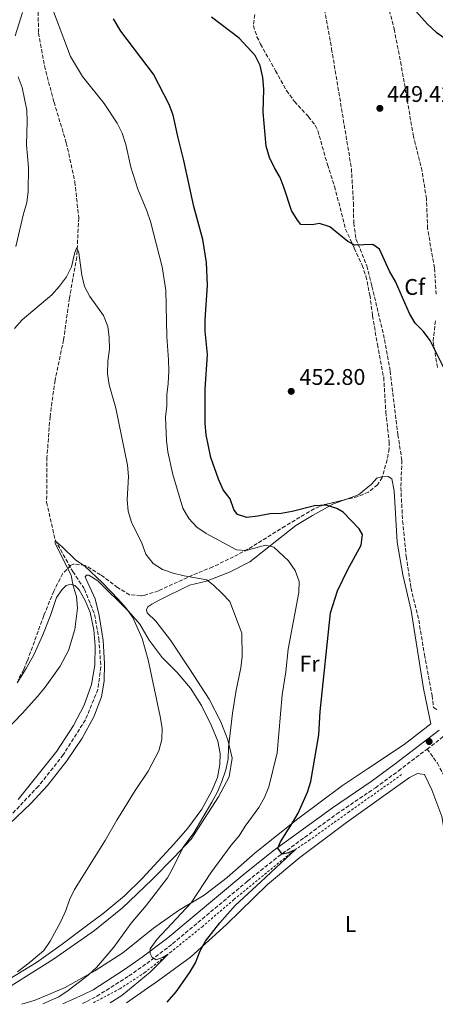
# Model space of a CAD drawing. Units: metres. Extents: x 604454 to 607928, y 4701456 to 4703821.
# Drawn here: x 606606 to 606790, y 4701488 to 4701923 of the extents above; entities that cross this region are included whole.
import ezdxf
from ezdxf.enums import TextEntityAlignment as Align

# ---------------------------------------------------------------- set-up
doc = ezdxf.new("R2010")
doc.units = ezdxf.units.M
doc.header["$MEASUREMENT"] = 0
doc.linetypes.add('DGN Style 2', pattern=[1.7399219301090239, 1.043953158065414, -0.6959687720436097])
doc.linetypes.add('DGN Style 3', pattern=[2.435890702152634, 1.739921930109024, -0.6959687720436097])
for name, color, linetype, lineweight in [('Barranco lineal', 142, 'DGN Style 3', 13), ('Camino', 7, 'DGN Style 3', 0), ('Cota de punto acotado terreno', 7, 'Continuous', 0), ('Curva de nivel directora', 30, 'Continuous', 30), ('Curva de nivel intermedia', 30, 'Continuous', 0), ('Etiqueta de uso rústico', 92, 'Continuous', 0), ('Etiqueta de zona arbolada', 92, 'Continuous', 0), ('Línea de cambio de uso (parcela vista)', 92, 'Continuous', 0), ('Línea de cuneta (fondo)', 4, 'DGN Style 2', 0), ('Línea de vial en construcción', 7, 'DGN Style 3', 13), ('Margen derecho', 7, 'Continuous', 0), ('Punto acotado terreno (símbolo)', 7, 'Continuous', 0), ('Zona arbolada', 92, 'DGN Style 3', 0)]:
    doc.layers.add(name, color=color, linetype=linetype, lineweight=lineweight)
doc.styles.add('Style-Arial', font='arial.ttf')

# ---------------------------------------------------------------- blocks, each defined once
blk = doc.blocks.new('5PATER')
at = {"layer": 'Punto acotado terreno (símbolo)', "linetype": 'Continuous', "lineweight": 0}
h = blk.add_hatch(color=51, dxfattribs=at)
edge = h.paths.add_edge_path()
edge.add_ellipse((0, 0), major_axis=(-0.1095731443231308, -0.1110710700762829), ratio=0.9994222409660317, start_angle=0, end_angle=360)

msp = doc.modelspace()

# ---------------------------------------------------------------- linework, layer by layer
at = {"layer": 'Barranco lineal', "color": 142, "linetype": 'DGN Style 3', "lineweight": 13}
msp.add_polyline3d([(606614.0599999996, 4701931.5, 444.2700000000041), (606614.3700000001, 4701917.300000001, 443.1100000000006), (606616.9500000002, 4701902.75, 442.5899999999965), (606621.2199999997, 4701886.710000001, 442.0599999999977), (606626.6399999997, 4701868.730000001, 441.429999999993), (606630.4400000004, 4701851.5, 440.8999999999942), (606632.1200000001, 4701835.59, 440.3699999999953), (606631.2699999996, 4701818.300000001, 439.8399999999965), (606628.0599999996, 4701800.180000001, 439), (606625.4400000004, 4701781.640000001, 438.0500000000029), (606621.6399999997, 4701763.730000001, 437.5200000000041), (606619.4299999997, 4701747.67, 437.1000000000058), (606618.0999999996, 4701729.779999999, 436.2599999999948), (606617.9299999997, 4701709.800000001, 435.6300000000047), (606621.7199999997, 4701693.16, 434.8899999999995), (606629.5300000003, 4701679.15, 434.7799999999989), (606634.6900000004, 4701671.430000001, 434.4700000000012), (606639.1799999997, 4701660.140000001, 434.3600000000006), (606641.0700000003, 4701649.42, 433.6199999999953), (606641.9100000003, 4701636.9, 433.1000000000058), (606640.5999999996, 4701627.060000001, 432.6699999999983), (606635.0800000001, 4701613.560000001, 431.8300000000018), (606625.2999999998, 4701598.180000001, 430.9900000000052), (606614.2699999996, 4701584.24, 430.1399999999995), (606600.29, 4701569.5, 429.9900000000052)], dxfattribs=at)
at = {"layer": 'Camino', "color": 7, "linetype": 'DGN Style 3', "lineweight": 0, "extrusion": (-0.4440276794623178, 0.5743490435121846, 0.6877227610657858), "elevation": 2431240.897971006, "flags": 128}
msp.add_lwpolyline([(-3355698.524056081, -2302519.047248894), (-3355707.884225383, -2302518.96460124), (-3355711.428127397, -2302519.116121939)], dxfattribs=at)
at = {"layer": 'Camino', "color": 7, "linetype": 'DGN Style 3', "lineweight": 0}
msp.add_polyline3d([(606633.7899999979, 4701488.26, 442.479999999996), (606635.739999997, 4701489.109999999, 442.5700000000071), (606640.1700000016, 4701491.4, 442.8600000000006), (606654.3099999991, 4701500.400000001, 444.0800000000018), (606662.2100000004, 4701505.910000001, 444.7700000000043), (606673.6499999979, 4701514.640000002, 445.7899999999937), (606706.8400000003, 4701542.34, 449.020000000004), (606720.239999998, 4701553.060000002, 449.9100000000035), (606746.2499999988, 4701572.000000001, 451.3600000000007), (606763.3799999993, 4701583.619999999, 451.75), (606773.5399999982, 4701591.020000001, 451.9799999999959), (606786.2099999995, 4701600.7, 452.0800000000018)], dxfattribs=at)
at = {"layer": 'Curva de nivel directora', "color": 30, "linetype": 'Continuous', "lineweight": 30, "elevation": 450, "flags": 128}
for points in [[(606778.4699999989, 4701930.07), (606786.5499999991, 4701921.090000002), (606790.2599999995, 4701917.730000002), (606794.4599999995, 4701914.710000002), (606799.0399999993, 4701912.07), (606803.6799999997, 4701909.880000002), (606808.1299999999, 4701909.650000002), (606810.8199999987, 4701911.279999999), (606812.1100000007, 4701914.010000001), (606813.2699999985, 4701919.02), (606815.0199999987, 4701923.710000001)], [(606671.2899999998, 4701488.83), (606675.17, 4701493.300000003), (606681.1600000004, 4701501.800000001), (606683.7599999999, 4701506.199999999), (606685.8099999995, 4701511.430000001), (606688.1599999988, 4701515.84), (606694.4899999987, 4701523.850000001), (606701.2900000004, 4701531.510000001), (606712.6099999994, 4701542), (606723.7800000008, 4701552.289999999), (606727.8299999987, 4701556.220000001), (606724.9499999997, 4701554.800000001), (606722.1600000003, 4701554.170000001), (606720.1399999997, 4701556.84), (606721.4000000004, 4701559.650000001), (606726.709999999, 4701568.020000001), (606729.2300000001, 4701572.340000001), (606733.2899999992, 4701581.67), (606734.8499999995, 4701586.42), (606738.3999999989, 4701606.980000001), (606738.9399999997, 4701617.25), (606743.5099999985, 4701660.970000003), (606746.610000001, 4701670.680000001), (606751.1599999995, 4701680.09), (606757.1200000007, 4701690.860000002), (606757.6399999993, 4701695.590000001), (606756.1299999984, 4701698.029999999), (606749.0599999984, 4701705.41), (606746.3200000003, 4701707.110000002), (606741.5100000004, 4701708.51), (606736.4000000006, 4701708.230000001), (606726.6100000006, 4701705.720000001), (606721.6599999996, 4701704.910000001), (606716.6199999994, 4701704.710000004), (606711.4000000001, 4701703.670000001), (606706.4299999991, 4701703.11), (606702.35, 4701704.359999999), (606700.7800000008, 4701706.61), (606699.0899999987, 4701711.320000002), (606696.069999999, 4701715.310000001), (606693.9399999989, 4701720.020000001), (606690.5700000004, 4701729.660000003), (606688.5499999998, 4701739.61), (606688, 4701744.66), (606688.0499999991, 4701759.820000002), (606689.1199999999, 4701775.109999999), (606688.1099999995, 4701785.539999999), (606688.0800000004, 4701790.539999999), (606689.0300000004, 4701805.77), (606688.6500000004, 4701815.840000002), (606687.0199999987, 4701825.990000002), (606682.9899999987, 4701840.62), (606678.6900000004, 4701860.949999999), (606676.0700000009, 4701870.890000002), (606673.8899999993, 4701880.960000001), (606672.2099999984, 4701885.670000001), (606665.2799999993, 4701899.150000001), (606650.829999999, 4701918.130000002), (606647.5599999989, 4701923.61)], [(606787.5999999996, 4701781.350000001), (606784.6400000004, 4701785.390000002), (606780.9399999988, 4701789.03), (606778.3700000006, 4701793.320000002), (606772.1799999991, 4701807.45), (606769.6299999988, 4701812.03), (606765.1299999994, 4701821.660000003), (606762.1599999989, 4701823.760000001), (606754.2799999998, 4701823.470000003), (606751.1399999994, 4701825.11), (606743.209999999, 4701831.560000001), (606738.6600000004, 4701833.100000001), (606735.3500000001, 4701832.450000001), (606730.35, 4701832.680000002), (606728.8500000002, 4701834.57), (606726.2799999998, 4701838.859999999), (606723.0599999988, 4701848.710000002), (606721.17, 4701853.360000002), (606718.6699999989, 4701857.680000001), (606716.5199999987, 4701862.25), (606715.0599999991, 4701867.270000001), (606713.7200000002, 4701882.26), (606713.9399999992, 4701892.539999999), (606713.5999999995, 4701897.630000001), (606712.4500000007, 4701902.91), (606710.1500000006, 4701907.350000001), (606703.1199999988, 4701915.09), (606690.87, 4701924.29)], [(606794.4699999985, 4701767.460000001), (606787.5999999996, 4701781.350000001)]]:
    msp.add_lwpolyline(points, dxfattribs=at)
at = {"layer": 'Curva de nivel intermedia', "color": 30, "linetype": 'Continuous', "lineweight": 0, "flags": 128}
for points, elevation in [([(606615.8799999997, 4701940.739999998), (606628.5399999997, 4701906.86), (606633.7499999999, 4701898.069999999), (606643.4400000017, 4701886.12), (606649.070000002, 4701877.460000001), (606651.360000001, 4701873.02), (606653.0300000006, 4701868.039999999), (606655.2500000001, 4701858.01), (606658.2100000017, 4701848.31), (606662.2400000017, 4701838.67), (606663.8600000001, 4701833.939999999), (606669.1100000005, 4701813.850000001), (606670.5900000002, 4701803.609999998), (606671.0799999997, 4701783.179999999), (606671.9100000013, 4701772.77), (606671.9700000016, 4701767.77), (606671.7500000002, 4701762.4), (606671.1500000012, 4701757.369999999), (606671.0700000008, 4701752.460000001), (606670.5000000007, 4701747.489999999), (606670.9099999998, 4701737.149999999), (606671.510000001, 4701732.189999999), (606673.6900000004, 4701722.070000002), (606678.2400000012, 4701707.210000002), (606680.8200000006, 4701702.67), (606684.3700000001, 4701698.850000001), (606688.5000000007, 4701696.039999999), (606701.8700000015, 4701688.74), (606706.1299999995, 4701688.499999999), (606714.7999999998, 4701690.850000001), (606718.4499999998, 4701689.970000001), (606724.99, 4701683.859999998), (606727.9000000004, 4701679.699999998), (606729.6200000013, 4701674.810000001), (606729.4800000006, 4701669.980000001), (606724.8300000012, 4701644.939999999), (606723.7200000006, 4701634.82), (606722.1, 4701624.710000001), (606719.9100000017, 4701599.069999999), (606716.2900000007, 4701584.02), (606714.2800000012, 4701579.220000001), (606711.8300000015, 4701574.869999998), (606705.7800000008, 4701566.580000001), (606703.1400000011, 4701562.329999999), (606699.5400000003, 4701558.189999999), (606690.5000000012, 4701545.909999999), (606681.7999999997, 4701532.76), (606666.6699999997, 4701516.449999998), (606663.7999999997, 4701512.349999999), (606663.6800000012, 4701510.319999998), (606664.6500000014, 4701508.570000002), (606666.4100000004, 4701507.569999999)], 445), ([(606603.9900000007, 4701916.109999999), (606607.3099999999, 4701926.349999999)], 445), ([(606604.3600000017, 4701822.869999998), (606607.6699999998, 4701837.319999999), (606609.1300000016, 4701842.310000001), (606609.7199999995, 4701847.270000001), (606609.9100000017, 4701857.809999999), (606609.1000000003, 4701867.92), (606609.4000000021, 4701878.130000002), (606609.2000000009, 4701883.119999998), (606607.1900000015, 4701893.220000001), (606605.4000000011, 4701897.890000001)], 445), ([(606603.7400000005, 4701786.619999998), (606607.1600000003, 4701790.49), (606620.2300000016, 4701801.560000001), (606623.7000000007, 4701805.32), (606626.7400000005, 4701809.48), (606628.9700000011, 4701813.960000002), (606630.3600000015, 4701820.31), (606631.3400000005, 4701822.439999999), (606632.1200000005, 4701820.15), (606633.5700000012, 4701810.210000001), (606634.7600000004, 4701805.279999998), (606636.9800000021, 4701800.789999999), (606643.1300000009, 4701792.430000001), (606645.0100000007, 4701787.600000001), (606645.6299999999, 4701782.630000001), (606645.7199999993, 4701777.550000001), (606644.9600000016, 4701772.26), (606644.9100000003, 4701766.649999999), (606645.6700000003, 4701761.699999998), (606648.5700000013, 4701751.400000001), (606653.7200000013, 4701726.189999999), (606654.1500000004, 4701721.21), (606653.5300000013, 4701710.939999999), (606654.0099999995, 4701705.84), (606655.4400000002, 4701701.050000002), (606660.02, 4701691.810000001), (606661.8799999997, 4701686.939999999), (606665.0300000013, 4701682.77), (606669.1300000006, 4701680.11), (606673.8800000004, 4701678.539999999), (606678.7300000007, 4701677.269999999), (606688.8000000002, 4701675.539999999), (606691.7999999998, 4701673.189999999), (606695.3700000016, 4701669.689999999), (606698.9200000011, 4701665.92), (606704.2300000018, 4701651.949999999), (606704.3800000016, 4701641.649999999), (606703.8000000005, 4701636.66), (606701.8, 4701626.74), (606700.1900000006, 4701616.640000001), (606698.4299999994, 4701601.460000001), (606698.1600000011, 4701596.349999999), (606697.1300000007, 4701591.46), (606695.4499999998, 4701586.330000001), (606693.4699999995, 4701581.739999999), (606691.030000001, 4701577.249999999), (606683.0300000012, 4701563.720000001), (606678.3200000017, 4701557.350000001), (606673.8200000002, 4701548.050000001), (606671.3400000012, 4701543.71), (606661.9199999999, 4701531.609999999), (606655.2700000004, 4701523.720000001), (606647.7000000019, 4701513.119999999), (606640.0100000007, 4701504.119999998), (606636.3400000005, 4701500.71), (606627.5000000005, 4701493.949999998), (606623.3400000007, 4701491.189999998), (606616.2500000007, 4701487.989999999)], 440), ([(606596.5000000006, 4701605.56), (606607.1900000015, 4701616.380000001), (606613.9100000005, 4701623.929999999), (606617.2699999999, 4701628.029999998), (606623.9500000009, 4701637.310000001), (606627.5499999997, 4701644.28), (606630.4500000008, 4701653.599999999), (606631.6100000008, 4701662.930000001), (606631.1399999993, 4701668.09), (606629.6300000005, 4701672.84), (606628.8200000013, 4701677.42), (606621.7200000002, 4701691.810000001), (606621.6900000012, 4701692.759999999), (606624.8000000003, 4701690.139999999), (606630.7100000001, 4701684.34), (606634.9300000002, 4701681.38), (606642.4600000004, 4701674.320000002), (606649.6599999999, 4701666.859999999), (606653.0500000007, 4701663.009999999), (606656.1100000007, 4701658.829999999), (606660.1699999998, 4701649.529999998), (606662.7900000017, 4701640.220000001), (606668.1800000007, 4701615.06), (606669.0099999999, 4701609.970000001), (606668.9600000007, 4701604.970000001), (606667.5500000003, 4701599.909999999), (606662.8200000006, 4701591), (606657.15, 4701582.390000001), (606649.0600000009, 4701569.34), (606643.8799999999, 4701560.310000001), (606630.2100000016, 4701538.569999999), (606628.0400000013, 4701534.060000001), (606626.3700000016, 4701529.289999999), (606624.2300000003, 4701524.519999999), (606619.4300000013, 4701515.829999999), (606616.6799999998, 4701511.609999998), (606610.9199999998, 4701506.74), (606605.0800000015, 4701502.220000001)], 435.0000000000001), ([(606666.4100000004, 4701507.569999999), (606669.1300000006, 4701508.59), (606671.6500000019, 4701510.02), (606663.6900000002, 4701502.029999998), (606651.2699999993, 4701491.81), (606646.03, 4701488.45)], 445)]:
    msp.add_lwpolyline(points, dxfattribs=dict(at, elevation=elevation))
at = {"layer": 'Línea de cambio de uso (parcela vista)', "color": 92, "linetype": 'Continuous', "lineweight": 0}
for points in [[(606606.9000000004, 4701487.850000001, 438.4900000000052), (606612.8200000003, 4701489.619999999, 438.9400000000023), (606626.0999999996, 4701495.27, 439.3600000000006), (606639.2400000002, 4701502.710000001, 440.2100000000065), (606651.6299999999, 4701510.619999999, 441.0500000000029), (606665.25, 4701521.51, 442.7400000000052), (606676.2100000001, 4701529.289999999, 444), (606687.5599999996, 4701536.130000001, 445.7400000000052), (606697.79, 4701543.850000001, 447.1100000000006), (606710.2100000001, 4701554.859999999, 448.1199999999953), (606729.0800000001, 4701569.850000001, 450.1699999999983), (606748.7999999998, 4701584.630000001, 451.4900000000052), (606759.9199999999, 4701591.92, 451.9700000000012), (606776.0300000003, 4701602.699999999, 452.179999999993), (606787.8700000001, 4701611.890000001, 452.2799999999989), (606784.6600000003, 4701627.41, 452.7599999999948), (606779.2000000002, 4701662.039999999, 452.3300000000018), (606775.4199999999, 4701677.74, 451.9700000000012), (606772.9199999999, 4701692.130000001, 451.6499999999942), (606771.7100000001, 4701714.949999999, 451.6000000000058), (606770.6500000004, 4701720.26, 451.75), (606769.0499999998, 4701721.16, 451.5399999999936), (606766.5899999999, 4701721.33, 451.4400000000023), (606766.4584999997, 4701721.2895, 451.434500000003)], [(606766.4584999997, 4701721.2895, 451.434500000003), (606763.9600000001, 4701720.52, 451.3300000000018), (606761.6600000003, 4701717.850000001, 451.070000000007), (606755.8499999996, 4701713.119999999, 450.3800000000047), (606750.1327999998, 4701711.004100001, 450.0516999999964)], [(606750.1327999998, 4701711.004100001, 450.0516999999964), (606744.8799999999, 4701709.060000001, 449.75), (606735.5099999999, 4701703.99, 448.6999999999971), (606728.1600000003, 4701699.52, 447.4799999999959), (606707.7599999999, 4701683.51, 443), (606698.8399999999, 4701678.890000001, 441.0500000000029), (606688.7100000001, 4701674.970000001, 439.7299999999959), (606681.0599999996, 4701673.109999999, 438.8399999999965), (606667.9800000006, 4701666.74, 437.3099999999977), (606664.4600000001, 4701664.810000001, 436.8300000000018), (606662.75, 4701663.529999999, 436.679999999993), (606662.0599999996, 4701662.310000001, 436.5200000000041), (606662.4000000004, 4701660.99, 436.570000000007), (606666.2999999998, 4701657.189999999, 436.7299999999959), (606672.7800000003, 4701648.810000001, 436.7299999999959), (606681.1500000004, 4701636.16, 436.9400000000023), (606689.8200000003, 4701622.83, 438.0500000000029), (606694.9699999997, 4701612.76, 439.2100000000065), (606698.0499999998, 4701604.83, 439.7299999999959), (606700.0499999998, 4701596.730000001, 440.3699999999953), (606698.6200000001, 4701588.480000001, 440.4199999999983), (606694.0199999996, 4701579.58, 440.5200000000041), (606681.7999999998, 4701560.82, 440.1600000000035), (606674.2699999996, 4701552.83, 439.4700000000012), (606664.6799999997, 4701543.07, 439), (606651.4500000002, 4701530.539999999, 437.9400000000023), (606639.0800000001, 4701520.430000001, 437.1999999999971), (606621.04, 4701507.789999999, 436.3099999999977), (606601.1299999999, 4701495.230000001, 436.3600000000006)], [(606601.3899999997, 4701567.52, 430.8099999999977), (606610.8799999999, 4701576.609999999, 431.0200000000041), (606618.2999999998, 4701584.57, 431.4400000000023), (606626.8799999999, 4701595.57, 431.9600000000065), (606633.6299999999, 4701605.57, 432.4400000000023), (606638.8799999999, 4701614.939999999, 433.0200000000041), (606642.1600000003, 4701623.83, 433.4400000000023), (606643.3899999997, 4701630.75, 433.6999999999971), (606643.5199999996, 4701638.58, 433.9700000000012), (606642.8799999999, 4701648.720000001, 434.2799999999989), (606641.1399999997, 4701659.83, 434.5), (606639.4500000002, 4701667.07, 434.8600000000006), (606635.3600000005, 4701675.800000001, 435.0200000000041), (606635.0499999998, 4701676.91, 435.0200000000041), (606635.5599999996, 4701677.560000001, 435.0200000000041), (606636.6600000003, 4701677.600000001, 435.0800000000018), (606640.5800000001, 4701675.02, 435.1300000000047), (606654.2100000001, 4701661.689999999, 435.1300000000047), (606659.1100000005, 4701655.859999999, 435.179999999993), (606663.3600000005, 4701648.91, 435.3899999999995), (606669.0899999999, 4701641.220000001, 435.5), (606675.6900000004, 4701634.57, 435.9199999999983), (606681.5899999999, 4701627.58, 436.5500000000029), (606686.5, 4701619.939999999, 437.1300000000047), (606690.8300000001, 4701611, 438.0299999999989), (606693.7100000001, 4701604.199999999, 438.5), (606694.7100000001, 4701598.699999999, 438.9799999999959), (606694.5999999996, 4701593.810000001, 439.1900000000023), (606693.4699999997, 4701588.189999999, 439.0800000000018), (606691.0300000003, 4701582.17, 439.0800000000018), (606686.5700000003, 4701574.16, 439.0299999999989), (606680.3700000001, 4701565.730000001, 438.6600000000035), (606674.4000000004, 4701558.730000001, 438.2400000000052), (606660.1399999997, 4701543.49, 437.7100000000065), (606652.4199999999, 4701535.789999999, 437.0800000000018), (606642.9400000004, 4701528.060000001, 436.7100000000065), (606635.6299999999, 4701522.529999999, 436.0200000000041), (606624.7999999998, 4701514.49, 435.7100000000065), (606613.3899999997, 4701506.32, 435.5), (606601.2999999998, 4701498.949999999, 435.2299999999959)], [(606604.8799999999, 4701629.949999999, 436.3899999999995), (606608.8600000005, 4701636.289999999, 436.179999999993), (606612.2400000002, 4701642.430000001, 436.1300000000047), (606616.3099999996, 4701651.220000001, 435.7100000000065), (606619.7000000002, 4701659.76, 435.3899999999995), (606622.3700000001, 4701667.75, 435.0200000000041), (606624.8700000001, 4701671.310000001, 434.8699999999953), (606626.5300000003, 4701673, 434.9199999999983), (606628.6299999999, 4701673.59, 434.8699999999953), (606630.4199999999, 4701672.960000001, 434.8099999999977), (606632.2999999998, 4701671.140000001, 434.7599999999948), (606634.9100000003, 4701666.34, 434.5), (606637.1299999999, 4701661.02, 434.3899999999995), (606638.8499999996, 4701653.480000001, 434.0200000000041), (606639.4400000004, 4701646.300000001, 433.8600000000006), (606639.2599999999, 4701637.77, 433.7100000000065), (606637.8099999996, 4701629.220000001, 433.3399999999965), (606634.4800000006, 4701620.07, 432.9100000000035), (606629.79, 4701611.16, 432.3899999999995), (606622.4100000003, 4701599.75, 431.8600000000006), (606605.3799999999, 4701578.460000001, 430.8099999999977)], [(606653.3200000003, 4701488.560000001, 447.3300000000018), (606667.3600000005, 4701498.380000001, 448.0099999999948), (606681.5099999999, 4701508.730000001, 449.2799999999989), (606697.5499999998, 4701523.100000001, 450.3300000000018), (606715.6200000001, 4701540.779999999, 451.4900000000052), (606729.9600000001, 4701552.699999999, 451.4900000000052), (606750.5899999999, 4701568.300000001, 452.0200000000041), (606778.4000000004, 4701588.08, 452.6499999999942), (606782, 4701589.84, 452.6499999999942), (606785.1399999997, 4701589.390000001, 452.5500000000029), (606788.3899999997, 4701582.680000001, 452.4400000000023), (606792.6699999999, 4701570.9, 452.2299999999959), (606795.0199999996, 4701557.75, 451.6499999999942), (606797.0300000003, 4701543.949999999, 451.6000000000058), (606801.6900000004, 4701518.65, 451.6999999999971), (606803.3200000003, 4701507.890000001, 451.8600000000006), (606803.4299999997, 4701497.07, 451.9100000000035), (606804.4699999997, 4701490.859999999, 451.8699999999953)]]:
    msp.add_polyline3d(points, dxfattribs=at)
at = {"layer": 'Línea de cuneta (fondo)', "color": 4, "linetype": 'DGN Style 2', "lineweight": 0}
msp.add_polyline3d([(606774.9699999997, 4701589.41, 451.4100000000035), (606751.6799999997, 4701572.970000001, 450.9900000000052), (606734.3499999996, 4701560.529999999, 450.1499999999942), (606727.2800000003, 4701555.83, 450.1499999999942), (606700.7199999997, 4701534.15, 447.9799999999959), (606686.9699999997, 4701522.32, 446.7700000000041), (606673.0199999996, 4701511.08, 445.3000000000029), (606661.4299999997, 4701501.970000001, 444.0800000000018), (606650.3499999996, 4701494.699999999, 443.3399999999965), (606638.2100000001, 4701488.33, 442.2700000000041)], dxfattribs=at)
at = {"layer": 'Línea de vial en construcción', "color": 7, "linetype": 'DGN Style 3', "lineweight": 13}
for points in [[(606739.5199999987, 4701934.930000001, 449.3699999999953), (606743.9899999968, 4701910.310000001, 449.2700000000042), (606752.7499999988, 4701857.430000002, 449.479999999996), (606753.6299999994, 4701842.16, 449.479999999996), (606753.7800000014, 4701833.310000001, 449.3699999999953), (606754.7199999979, 4701826.330000001, 449.479999999996), (606759.5899999985, 4701814.310000001, 450.7899999999936), (606761.8199999991, 4701805.369999999, 451.6399999999995), (606767.4400000006, 4701781.730000001, 452.429999999993), (606769.8500000001, 4701767.830000003, 452.5299999999989), (606773.3000000012, 4701739.680000001, 452.0599999999978), (606775.0699999993, 4701728.36, 452.0599999999978), (606774.6000000021, 4701716.369999999, 451.7400000000054), (606775.3999999978, 4701701.59, 451.6900000000024), (606776.9899999971, 4701685.920000002, 451.7400000000054), (606779.1099999984, 4701671.9, 452.0099999999948), (606782.5199999991, 4701657.74, 452.2200000000012), (606785.0599999983, 4701642.490000002, 452.3200000000071), (606788.4600000002, 4701624.380000004, 452.1600000000037), (606788.9999999988, 4701619.100000001, 452.1600000000037), (606790.5700000002, 4701618.170000001, 452.1600000000037)], [(606790.2300000006, 4701801.779999999, 449.1100000000006), (606789.4599999995, 4701813.430000001, 449.5299999999988), (606786.4200000018, 4701830.840000002, 449.3200000000069), (606785.949999998, 4701844.060000001, 449.2599999999948), (606783.9899999977, 4701856.250000001, 449.050000000003), (606780.1599999988, 4701871.590000001, 449.5299999999988), (606774.7899999976, 4701903.040000003, 449.5800000000017), (606771.7600000012, 4701918.53, 449.2599999999948), (606769.1499999983, 4701928.790000002, 449.1600000000035)], [(606790.7800000003, 4701769.420000001, 450.6399999999995), (606788.9099999995, 4701781.060000001, 449.6300000000047), (606789.94, 4701790.330000001, 449.3200000000069)], [(606786.2099999995, 4701600.7, 452.0800000000018), (606790.8099999971, 4701594.480000001, 452.0800000000018), (606795.1700000003, 4701585.939999999, 452.1900000000023), (606799.769999998, 4701568.82, 452.1900000000023), (606804.339999999, 4701539.960000002, 451.6100000000006), (606807.4499999981, 4701523.390000001, 451.6100000000006), (606811.3999999977, 4701492.090000001, 451.6100000000006), (606811.600000001, 4701490.970000001, 451.600000000006)]]:
    msp.add_polyline3d(points, dxfattribs=at)
at = {"layer": 'Margen derecho', "color": 7, "linetype": 'Continuous', "lineweight": 0}
msp.add_polyline3d([(606791.5699999994, 4701609, 452.1399999999996), (606771.530000001, 4701593.710000001, 451.9799999999959), (606761.4600000015, 4701586.359999999, 451.75), (606744.3199999998, 4701574.740000002, 451.3600000000007), (606718.1999999996, 4701555.730000001, 449.9100000000035), (606704.7199999992, 4701544.939999999, 449.020000000004), (606671.5500000013, 4701517.25, 445.7899999999937), (606660.2300000001, 4701508.62, 444.7700000000043), (606652.4499999996, 4701503.190000001, 444.0800000000018), (606638.4999999997, 4701494.300000002, 442.8600000000006), (606634.2999999998, 4701492.130000001, 442.5700000000071), (606625.1099999987, 4701488.130000004, 442.1499999999942)], dxfattribs=at)
at = {"layer": 'Zona arbolada', "color": 92, "linetype": 'DGN Style 3', "lineweight": 0}
for points in [[(606709.9900000002, 4701925.430000001, 450.5899999999965), (606709.3799999999, 4701920.460000001, 450.6900000000023), (606710.9699999997, 4701915.67, 450.9499999999971), (606712.5599999996, 4701912.390000001, 451.2200000000012), (606719.2199999997, 4701900.59, 452.3600000000006), (606724.0300000003, 4701891.890000001, 452.3800000000047), (606727.5899999999, 4701887.02, 451.8500000000058), (606733.7699999996, 4701880.279999999, 451.5399999999936), (606736.9000000004, 4701876.310000001, 451.4700000000012), (606737.8899999997, 4701874.17, 451.429999999993), (606742.1600000003, 4701859.100000001, 451.1199999999953), (606745.29, 4701849.470000001, 450.8000000000029), (606750.2000000002, 4701830.630000001, 451.429999999993), (606754.0199999996, 4701822.140000001, 453.1199999999953), (606757.5099999999, 4701814.619999999, 453.5399999999936), (606759.1799999997, 4701809.83, 454.1699999999983), (606760.8899999997, 4701801.430000001, 454.9100000000035), (606762.1299999999, 4701792.32, 455.2299999999959), (606764.2199999997, 4701779.600000001, 454.6000000000058), (606767.0199999996, 4701765.100000001, 454.3800000000047), (606767.9500000002, 4701749.67, 454.070000000007), (606769.4500000002, 4701736.480000001, 454.070000000007), (606769.4800000006, 4701733.49, 454.070000000007), (606768.5700000003, 4701728.600000001, 454.0399999999936), (606766.3200000003, 4701720.810000001, 453.570000000007), (606764.3200000003, 4701717.5, 453.2200000000012), (606760.2599999999, 4701714.34, 452.9199999999983), (606755.6799999997, 4701712.33, 452.6600000000035), (606740.8700000001, 4701708.789999999, 451.8899999999995), (606736.25, 4701706.970000001, 451.5299999999989), (606723.4800000006, 4701699.33, 449.9600000000065), (606711.04, 4701691.529999999, 448.6900000000023), (606706.9299999997, 4701689.09, 447.3999999999942), (606700.6299999999, 4701685.689999999, 444.8899999999995), (606691.4000000004, 4701681.26, 443.2100000000065), (606682.4800000006, 4701677.65, 440.4100000000035), (606667.4199999999, 4701670.65, 438.1000000000058), (606661.4199999999, 4701668.800000001, 437.6699999999983), (606659.5700000003, 4701668.49, 437.7200000000012), (606654.6299999999, 4701668.9, 438.2899999999936), (606649.3099999996, 4701672.100000001, 438.3600000000006), (606641.7599999999, 4701677.789999999, 438.1399999999995), (606634.9100000003, 4701681.930000001, 438.1399999999995), (606629.8099999996, 4701682.51, 437.9600000000065), (606628.54, 4701681.850000001, 437.929999999993), (606625.0099999999, 4701678.220000001, 438.0599999999977), (606621.0999999996, 4701670.550000001, 438.1399999999995), (606616.6699999999, 4701659.689999999, 438.1399999999995), (606609.4000000004, 4701639.720000001, 438.2299999999959), (606607.7800000003, 4701635.83, 438.3600000000006), (606605.3899999997, 4701631.42, 438.5)], [(606709.9900000002, 4701925.430000001, 450.5899999999965), (606709.3799999999, 4701920.460000001, 450.6900000000023), (606710.9699999997, 4701915.67, 450.9499999999971), (606712.5599999996, 4701912.390000001, 451.2200000000012), (606719.2199999997, 4701900.59, 452.3600000000006), (606724.0300000003, 4701891.890000001, 452.3800000000047), (606727.5899999999, 4701887.02, 451.8500000000058), (606733.7699999996, 4701880.279999999, 451.5399999999936), (606736.9000000004, 4701876.310000001, 451.4700000000012), (606737.8899999997, 4701874.17, 451.429999999993), (606742.1600000003, 4701859.100000001, 451.1199999999953), (606745.29, 4701849.470000001, 450.8000000000029), (606750.2000000002, 4701830.630000001, 451.429999999993), (606754.0199999996, 4701822.140000001, 453.1199999999953), (606757.5099999999, 4701814.619999999, 453.5399999999936), (606759.1799999997, 4701809.83, 454.1699999999983), (606760.8899999997, 4701801.430000001, 454.9100000000035), (606762.1299999999, 4701792.32, 455.2299999999959), (606764.2199999997, 4701779.600000001, 454.6000000000058), (606767.0199999996, 4701765.100000001, 454.3800000000047), (606767.9500000002, 4701749.67, 454.070000000007), (606769.4500000002, 4701736.480000001, 454.070000000007), (606769.4800000006, 4701733.49, 454.070000000007), (606768.5700000003, 4701728.600000001, 454.0399999999936), (606766.4584999997, 4701721.2895, 453.5988999999972)], [(606766.4584999997, 4701721.2895, 453.5988999999972), (606766.3200000003, 4701720.810000001, 453.570000000007), (606764.3200000003, 4701717.5, 453.2200000000012), (606760.2599999999, 4701714.34, 452.9199999999983), (606755.6799999997, 4701712.33, 452.6600000000035), (606750.1327999998, 4701711.004100001, 452.3715999999986)], [(606750.1327999998, 4701711.004100001, 452.3715999999986), (606740.8700000001, 4701708.789999999, 451.8899999999995), (606736.25, 4701706.970000001, 451.5299999999989), (606723.4800000006, 4701699.33, 449.9600000000065), (606711.04, 4701691.529999999, 448.6900000000023), (606706.9299999997, 4701689.09, 447.3999999999942), (606700.6299999999, 4701685.689999999, 444.8899999999995), (606691.4000000004, 4701681.26, 443.2100000000065), (606682.4800000006, 4701677.65, 440.4100000000035), (606667.4199999999, 4701670.65, 438.1000000000058), (606661.4199999999, 4701668.800000001, 437.6699999999983), (606659.5700000003, 4701668.49, 437.7200000000012), (606654.6299999999, 4701668.9, 438.2899999999936), (606649.3099999996, 4701672.100000001, 438.3600000000006), (606641.7599999999, 4701677.789999999, 438.1399999999995), (606634.9100000003, 4701681.930000001, 438.1399999999995), (606629.8099999996, 4701682.51, 437.9600000000065), (606628.54, 4701681.850000001, 437.929999999993), (606625.0099999999, 4701678.220000001, 438.0599999999977), (606621.0999999996, 4701670.550000001, 438.1399999999995), (606616.6699999999, 4701659.689999999, 438.1399999999995), (606609.4000000004, 4701639.720000001, 438.2299999999959), (606607.7800000003, 4701635.83, 438.3600000000006), (606605.3899999997, 4701631.42, 438.5)]]:
    msp.add_polyline3d(points, dxfattribs=at)

# ---------------------------------------------------------------- block references
at = {"layer": 'Punto acotado terreno (símbolo)', "color": 7, "linetype": 'Continuous', "lineweight": 0, "xscale": 10, "yscale": 10, "zscale": 10}
for p in [(606765.3199999994, 4701883.990000002, 449.4199999999983), (606726.1299999978, 4701758.859999999, 452.7899999999941), (606787.129999998, 4701604.040000002, 452.1600000000044)]:
    msp.add_blockref('5PATER', p, dxfattribs=at)

# ---------------------------------------------------------------- texts
at = {"layer": 'Cota de punto acotado terreno', "color": 7, "linetype": 'Continuous', "lineweight": 0, "style": 'Style-Arial'}
for s, p in [('449.42', (606768.5399999986, 4701886.849999999, 449.4199999999983)), ('452.80', (606729.7800000005, 4701761.730000001, 452.7899999999936))]:
    msp.add_text(s, height=7.000000000000002, dxfattribs=at).set_placement(p)
at = {"layer": 'Etiqueta de uso rústico', "color": 92, "linetype": 'Continuous', "lineweight": 0, "style": 'Style-Arial'}
for s, p in [('Fr', (606734.2036852681, 4701638.460010002, 446.9799999999959)), ('L', (606752.3614203791, 4701523.340009999, 451.6600000000035))]:
    msp.add_text(s, height=7.000000000000002, dxfattribs=at).set_placement(p, align=Align.MIDDLE_CENTER)
at = {"layer": 'Etiqueta de zona arbolada', "color": 92, "linetype": 'Continuous', "lineweight": 0, "style": 'Style-Arial'}
msp.add_text('Cf', height=7.000000000000002, dxfattribs=at).set_placement((606780.7394962448, 4701805.020009999, 449.9900000000052), align=Align.MIDDLE_CENTER)

doc.saveas('drawing.dxf')
